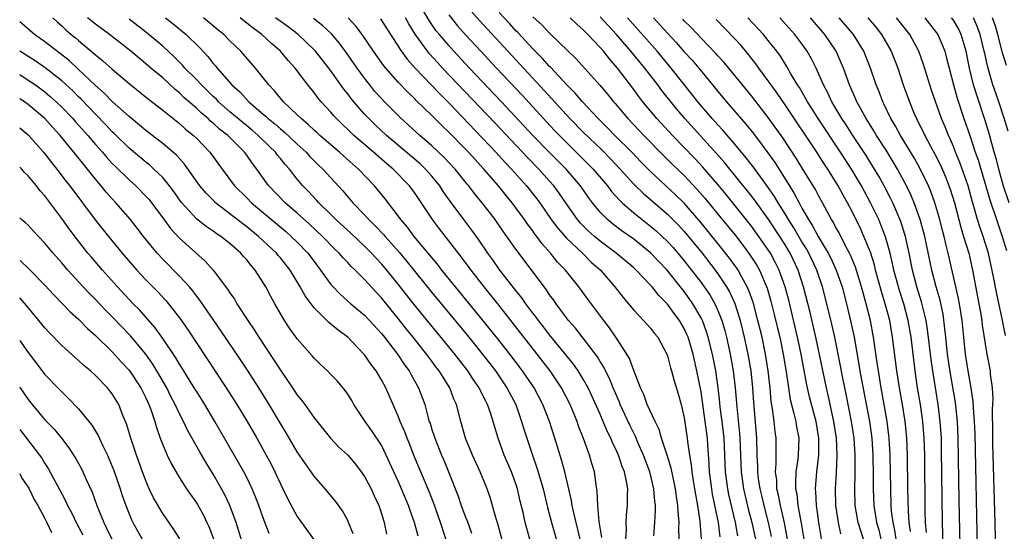
# Model space of a CAD drawing. Units: inches. Extents: x 2628000 to 2631000, y 1455000 to 1458000.
# Drawn here: x 2628000 to 2628117, y 1455684 to 1455745 of the extents above; entities that cross this region are included whole.
import ezdxf

# ---------------------------------------------------------------- set-up
doc = ezdxf.new("R2010")
doc.units = ezdxf.units.IN
doc.header["$MEASUREMENT"] = 0
doc.layers.add('LD26281455_2ft', color=169, linetype='Continuous')

msp = doc.modelspace()

# ---------------------------------------------------------------- linework, layer by layer
at = {"layer": 'LD26281455_2ft'}
for points, elevation in [([(2628085.39, 1455683.39), (2628085.09, 1455685), (2628084.31, 1455688.31), (2628084.18, 1455689), (2628083.91, 1455691), (2628083.74, 1455695), (2628083.68, 1455695.68), (2628083.52, 1455697), (2628083.29, 1455698.71), (2628083.24, 1455699.24), (2628083.03, 1455701), (2628082.75, 1455703), (2628082.36, 1455705), (2628081.86, 1455707), (2628081.66, 1455707.66), (2628081.16, 1455709), (2628081, 1455709.32), (2628080.03, 1455711), (2628079.61, 1455711.61), (2628079, 1455712.45), (2628076.96, 1455715), (2628075, 1455717.06), (2628073, 1455718.65), (2628071.62, 1455719.62), (2628070.49, 1455720.49), (2628069.87, 1455721), (2628069, 1455721.89), (2628068.1, 1455723), (2628067.63, 1455723.63), (2628066.68, 1455725), (2628064.95, 1455727), (2628062.98, 1455728.98), (2628061.01, 1455731), (2628057.29, 1455735), (2628053.48, 1455739), (2628051.62, 1455741), (2628051, 1455741.68), (2628049.89, 1455743), (2628049.49, 1455743.49), (2628048.68, 1455744.68), (2628047.2, 1455747.2)], 9842), ([(2628053, 1455746.54), (2628054.65, 1455744.65), (2628058.02, 1455741), (2628062.36, 1455736.36), (2628065, 1455733.44), (2628065.41, 1455733), (2628067, 1455731.39), (2628069.23, 1455729.23), (2628070.23, 1455728.23), (2628071.38, 1455727), (2628073, 1455725.2), (2628073.2, 1455725), (2628074.12, 1455724.12), (2628075, 1455723.37), (2628077, 1455721.64), (2628078.32, 1455720.32), (2628079, 1455719.57), (2628081, 1455717.15), (2628082.68, 1455715), (2628083, 1455714.56), (2628084.03, 1455713), (2628084.39, 1455712.39), (2628085.01, 1455711.01), (2628085.5, 1455709.5), (2628085.64, 1455709), (2628086.14, 1455707), (2628086.58, 1455705), (2628086.92, 1455703), (2628087.13, 1455701), (2628087.25, 1455699.25), (2628087.59, 1455695), (2628087.64, 1455693), (2628087.7, 1455691.7), (2628087.71, 1455691), (2628087.8, 1455690.2), (2628087.99, 1455689), (2628088.19, 1455688.19), (2628088.45, 1455687), (2628088.97, 1455685), (2628089.33, 1455683.33)], 9838), ([(2628003.93, 1455745), (2628004.48, 1455744.48), (2628005, 1455744.02), (2628005.52, 1455743.52), (2628006.13, 1455743), (2628006.62, 1455742.62), (2628007, 1455742.28), (2628008.79, 1455740.79), (2628009, 1455740.58), (2628009.88, 1455739.88), (2628011, 1455738.86), (2628013, 1455737.18), (2628015.31, 1455735.31), (2628017, 1455734), (2628019, 1455732.41), (2628019.73, 1455731.73), (2628020.66, 1455731), (2628021, 1455730.68), (2628022.62, 1455729), (2628024.06, 1455727), (2628025.54, 1455725), (2628027, 1455723.57), (2628027.56, 1455723), (2628029, 1455721.81), (2628031.6, 1455719.6), (2628032.29, 1455719), (2628033, 1455718.3), (2628034.25, 1455717), (2628035, 1455716), (2628035.78, 1455715), (2628037, 1455713.28), (2628037.25, 1455713), (2628038.11, 1455712.11), (2628039.35, 1455711), (2628041, 1455709.62), (2628041.6, 1455709), (2628043, 1455707.45), (2628043.36, 1455707), (2628044.9, 1455705), (2628045.74, 1455703.74), (2628046.31, 1455703), (2628046.55, 1455702.55), (2628047.43, 1455701), (2628048.16, 1455699), (2628048.57, 1455697.43), (2628048.7, 1455697), (2628048.78, 1455696.78), (2628049, 1455696.05), (2628049.26, 1455695.26), (2628049.34, 1455695), (2628050.14, 1455693), (2628050.41, 1455692.41), (2628050.99, 1455690.99), (2628052.13, 1455688.13), (2628052.5, 1455687), (2628053, 1455685.61), (2628053.18, 1455685.18), (2628053.7, 1455683.7)], 9864), ([(2628057.87, 1455681), (2628056.84, 1455684.84), (2628056.69, 1455685.31), (2628055.95, 1455687.95), (2628055.58, 1455689), (2628054.76, 1455691), (2628053.84, 1455693), (2628053.01, 1455695), (2628052.45, 1455697), (2628051.93, 1455699), (2628051.63, 1455699.63), (2628051.12, 1455701), (2628049.87, 1455703), (2628049.49, 1455703.49), (2628049, 1455704.16), (2628048.63, 1455704.63), (2628048.37, 1455705), (2628046.79, 1455707), (2628045.98, 1455707.98), (2628045, 1455709.25), (2628043, 1455711.69), (2628042.36, 1455712.36), (2628041, 1455713.86), (2628039.88, 1455715), (2628039.42, 1455715.42), (2628039, 1455715.89), (2628038.45, 1455716.45), (2628037.99, 1455717), (2628037.48, 1455717.48), (2628036.01, 1455719), (2628034.45, 1455720.45), (2628033, 1455721.76), (2628031.57, 1455723), (2628029.63, 1455725), (2628029.35, 1455725.36), (2628028.19, 1455727), (2628027.66, 1455727.66), (2628027, 1455728.64), (2628026.74, 1455729), (2628024.74, 1455731), (2628023.76, 1455731.76), (2628023, 1455732.46), (2628022.7, 1455732.7), (2628022.39, 1455733), (2628021.63, 1455733.63), (2628021, 1455734.25), (2628019.53, 1455735.53), (2628019, 1455736.05), (2628018.47, 1455736.47), (2628017, 1455737.83), (2628015.61, 1455739), (2628015, 1455739.53), (2628014.19, 1455740.19), (2628013.22, 1455741), (2628010.66, 1455743), (2628009, 1455744.23), (2628008.07, 1455745)], 9862), ([(2628017.32, 1455745), (2628018.26, 1455744.26), (2628019.79, 1455743), (2628021.4, 1455741.4), (2628021.76, 1455741), (2628022.38, 1455740.38), (2628023, 1455739.57), (2628023.27, 1455739.27), (2628023.49, 1455739), (2628025.24, 1455737), (2628026.17, 1455736.17), (2628027.25, 1455735), (2628029, 1455733.5), (2628029.28, 1455733.28), (2628029.55, 1455733), (2628030.35, 1455732.36), (2628031, 1455731.77), (2628031.43, 1455731.43), (2628033, 1455729.95), (2628034.06, 1455729), (2628034.5, 1455728.5), (2628035.5, 1455727.5), (2628036.05, 1455727), (2628037.46, 1455725.46), (2628038.43, 1455724.43), (2628039.62, 1455723), (2628041, 1455721.55), (2628041.49, 1455721), (2628042.27, 1455720.27), (2628043.24, 1455719.24), (2628043.44, 1455719), (2628045.12, 1455717.12), (2628046.03, 1455716.03), (2628049, 1455712.34), (2628053.23, 1455707.23), (2628055, 1455705.04), (2628056.57, 1455703), (2628057.93, 1455701), (2628058.97, 1455699), (2628059.67, 1455697), (2628059.97, 1455695.97), (2628060.28, 1455695), (2628060.95, 1455693), (2628061.5, 1455691.5), (2628062.22, 1455689), (2628062.76, 1455686.76), (2628063.23, 1455685), (2628064.94, 1455679)], 9858), ([(2628066.62, 1455683), (2628065.87, 1455686.13), (2628065.7, 1455687), (2628065.61, 1455687.61), (2628064.81, 1455691), (2628064.43, 1455692.43), (2628063.63, 1455695), (2628062.98, 1455697), (2628062.2, 1455699), (2628061.15, 1455701), (2628059.79, 1455703), (2628058.26, 1455705), (2628057, 1455706.62), (2628055, 1455709.13), (2628051.81, 1455713), (2628050.2, 1455715), (2628049.68, 1455715.68), (2628049, 1455716.47), (2628048.77, 1455716.77), (2628046.91, 1455719), (2628046.1, 1455720.1), (2628045.32, 1455721), (2628045, 1455721.44), (2628043.45, 1455723.45), (2628042.2, 1455725), (2628040.28, 1455727), (2628039.59, 1455727.59), (2628038.52, 1455728.52), (2628038.01, 1455729), (2628035.69, 1455731), (2628035.34, 1455731.34), (2628035, 1455731.63), (2628034.3, 1455732.3), (2628033.45, 1455733), (2628033, 1455733.45), (2628031.37, 1455735), (2628031, 1455735.44), (2628030.3, 1455736.3), (2628029.61, 1455737), (2628029, 1455737.81), (2628028.05, 1455739), (2628027.55, 1455739.55), (2628026.3, 1455741), (2628025, 1455742.25), (2628024.26, 1455743), (2628023.56, 1455743.57), (2628021.86, 1455745)], 9856), ([(2628069.2, 1455683.2), (2628068.88, 1455685.12), (2628068.72, 1455687), (2628068.66, 1455688.66), (2628068.52, 1455689.48), (2628068.32, 1455691), (2628068.01, 1455692.01), (2628067.74, 1455693), (2628067.02, 1455694.98), (2628066.45, 1455696.45), (2628066.27, 1455697), (2628065.44, 1455699), (2628064.4, 1455701), (2628063.05, 1455703), (2628057, 1455710.77), (2628056.02, 1455712.02), (2628055.21, 1455713), (2628053.66, 1455715), (2628052.53, 1455716.53), (2628049.9, 1455719.9), (2628049.08, 1455721), (2628047, 1455724.1), (2628046.34, 1455725), (2628045.68, 1455725.68), (2628045, 1455726.4), (2628044.41, 1455727), (2628043.63, 1455727.63), (2628042.06, 1455729), (2628039.73, 1455731), (2628037.65, 1455733), (2628037.34, 1455733.34), (2628037, 1455733.75), (2628035.85, 1455735), (2628035.46, 1455735.46), (2628035, 1455736.1), (2628034.25, 1455737), (2628032.74, 1455739), (2628031.91, 1455739.91), (2628031, 1455741.02), (2628029.94, 1455741.93), (2628028.79, 1455743), (2628027.75, 1455743.75), (2628027, 1455744.36), (2628026.63, 1455744.63), (2628026.21, 1455745)], 9854), ([(2628072.07, 1455683), (2628072.14, 1455684.14), (2628072.1, 1455685), (2628072.15, 1455685.85), (2628072.27, 1455687), (2628072.26, 1455688.26), (2628072.28, 1455689), (2628072.15, 1455689.85), (2628071.89, 1455691), (2628071.63, 1455691.63), (2628071.2, 1455693), (2628071, 1455693.44), (2628070.48, 1455694.48), (2628070.28, 1455695), (2628069.85, 1455695.85), (2628069.38, 1455697), (2628069, 1455697.88), (2628068.03, 1455700.03), (2628067.57, 1455701), (2628067, 1455702.01), (2628066.39, 1455703), (2628065.82, 1455703.82), (2628063, 1455707.29), (2628062.26, 1455708.26), (2628061.67, 1455709), (2628061.39, 1455709.39), (2628061, 1455709.89), (2628060.16, 1455711), (2628059.69, 1455711.69), (2628059, 1455712.55), (2628057.1, 1455715), (2628056.23, 1455716.23), (2628055.67, 1455717), (2628054.59, 1455718.59), (2628053.75, 1455719.75), (2628052.79, 1455721), (2628051.18, 1455723.18), (2628050.35, 1455724.35), (2628049.93, 1455725), (2628049, 1455726.14), (2628048.24, 1455727), (2628047.61, 1455727.61), (2628043.62, 1455731), (2628042.26, 1455732.26), (2628041.51, 1455733), (2628041, 1455733.54), (2628039.72, 1455735), (2628039.39, 1455735.4), (2628039, 1455735.94), (2628038.52, 1455736.52), (2628037, 1455738.68), (2628036.76, 1455739), (2628035.18, 1455741), (2628035, 1455741.19), (2628033.1, 1455743), (2628031.91, 1455743.91), (2628030.41, 1455745)], 9852), ([(2628075.39, 1455683.39), (2628075.52, 1455685), (2628075.59, 1455686.41), (2628075.58, 1455687), (2628075.51, 1455687.51), (2628075.4, 1455689), (2628074.91, 1455691), (2628074.17, 1455693), (2628073.5, 1455694.5), (2628073.21, 1455695.21), (2628073, 1455695.59), (2628072.54, 1455696.54), (2628071.39, 1455699), (2628071.29, 1455699.29), (2628070.56, 1455701), (2628070.12, 1455702.12), (2628069.66, 1455703), (2628069.45, 1455703.45), (2628069, 1455704.13), (2628068.68, 1455704.68), (2628066.07, 1455708.07), (2628065.25, 1455709), (2628065, 1455709.32), (2628063.76, 1455711), (2628063.45, 1455711.45), (2628063, 1455712.05), (2628062.62, 1455712.63), (2628059, 1455717.46), (2628057.92, 1455719), (2628057.53, 1455719.53), (2628056.51, 1455721), (2628054.98, 1455723), (2628054.08, 1455724.08), (2628053.39, 1455725), (2628053.2, 1455725.2), (2628051.76, 1455727), (2628050.43, 1455728.43), (2628049, 1455729.77), (2628047.58, 1455731), (2628046.24, 1455732.24), (2628045.19, 1455733.19), (2628043.36, 1455735), (2628043, 1455735.38), (2628042.24, 1455736.24), (2628041.62, 1455737), (2628041, 1455737.8), (2628040.12, 1455739), (2628038.84, 1455740.84), (2628038, 1455742), (2628037.07, 1455743.07), (2628036.04, 1455744.04), (2628034.92, 1455744.92)], 9850), ([(2628078.39, 1455683), (2628078.37, 1455684.37), (2628078.39, 1455685), (2628078.28, 1455686.28), (2628078.26, 1455687), (2628078.08, 1455688.08), (2628077.97, 1455689), (2628077.67, 1455690.33), (2628077.45, 1455691.45), (2628076.98, 1455692.98), (2628076.32, 1455695), (2628076.03, 1455696.03), (2628075.53, 1455697), (2628074.61, 1455699), (2628074.19, 1455700.19), (2628073.79, 1455701), (2628073, 1455703.04), (2628072.48, 1455704.48), (2628072.18, 1455705), (2628070.88, 1455707), (2628070.12, 1455708.12), (2628069.43, 1455709), (2628067.54, 1455711.54), (2628066.48, 1455713), (2628064.87, 1455715), (2628063.95, 1455715.95), (2628063.1, 1455717), (2628062.1, 1455718.1), (2628061.47, 1455719), (2628061.26, 1455719.26), (2628061, 1455719.64), (2628060.41, 1455720.41), (2628060.01, 1455721), (2628059, 1455722.39), (2628058.54, 1455723), (2628057.84, 1455723.84), (2628056.92, 1455725), (2628055.19, 1455727), (2628054.13, 1455728.13), (2628053.36, 1455729), (2628053, 1455729.38), (2628051, 1455731.4), (2628050.17, 1455732.17), (2628049, 1455733.36), (2628047.15, 1455735.15), (2628047, 1455735.31), (2628046.13, 1455736.13), (2628045, 1455737.33), (2628043.53, 1455739), (2628043.29, 1455739.29), (2628042.06, 1455741), (2628040.71, 1455743), (2628039.98, 1455743.98), (2628039.04, 1455745)], 9848), ([(2628042.88, 1455744.88), (2628044.09, 1455743), (2628045, 1455741.62), (2628045.23, 1455741.23), (2628046.07, 1455740.07), (2628047.03, 1455739), (2628049.93, 1455735.93), (2628051, 1455734.86), (2628055, 1455730.71), (2628056.61, 1455729), (2628057.75, 1455727.75), (2628058.47, 1455727), (2628060.27, 1455725), (2628061.47, 1455723.47), (2628061.82, 1455723), (2628063.2, 1455721), (2628063.96, 1455719.96), (2628065, 1455718.8), (2628066.91, 1455717), (2628067.95, 1455715.95), (2628069.03, 1455715), (2628070.77, 1455713), (2628071.74, 1455711.74), (2628073, 1455710.22), (2628074.18, 1455709), (2628075, 1455708.08), (2628075.47, 1455707.47), (2628075.87, 1455707), (2628076.92, 1455705), (2628077, 1455704.79), (2628077.37, 1455703.37), (2628077.49, 1455703), (2628077.82, 1455701.82), (2628078.28, 1455700.28), (2628078.63, 1455699), (2628079, 1455697.43), (2628079.36, 1455695), (2628079.4, 1455694.6), (2628079.63, 1455693), (2628079.84, 1455691.84), (2628079.91, 1455691), (2628080.08, 1455689.92), (2628080.24, 1455689), (2628080.33, 1455688.33), (2628080.58, 1455687), (2628080.84, 1455685.16), (2628081.01, 1455682.99)], 9846), ([(2628083.29, 1455683.29), (2628083.06, 1455685), (2628082.37, 1455688.37), (2628082.27, 1455689), (2628082.01, 1455691), (2628081.96, 1455691.96), (2628081.8, 1455694.2), (2628081.76, 1455695), (2628081.51, 1455697), (2628081, 1455700.51), (2628080.52, 1455703), (2628080.05, 1455705), (2628079.46, 1455707), (2628079.33, 1455707.33), (2628079, 1455708.04), (2628078.44, 1455709), (2628077.82, 1455709.82), (2628077, 1455710.96), (2628075.97, 1455711.97), (2628075.18, 1455713), (2628075, 1455713.21), (2628073.3, 1455715), (2628073, 1455715.27), (2628070.91, 1455717), (2628069, 1455718.43), (2628068.33, 1455719), (2628067.63, 1455719.63), (2628066.63, 1455720.63), (2628066.31, 1455721), (2628065, 1455722.88), (2628064.15, 1455724.15), (2628063.52, 1455725), (2628063, 1455725.58), (2628061.72, 1455727), (2628060.37, 1455728.37), (2628056.49, 1455732.49), (2628050.28, 1455739), (2628049.66, 1455739.66), (2628048.72, 1455740.72), (2628048.49, 1455741), (2628047.03, 1455743.03), (2628046.26, 1455744.26), (2628045.86, 1455745)], 9844), ([(2628051, 1455745.33), (2628052.04, 1455744.04), (2628053, 1455742.96), (2628054.81, 1455741), (2628056.68, 1455739), (2628059.76, 1455735.76), (2628062.62, 1455732.62), (2628063.59, 1455731.59), (2628065, 1455730.15), (2628067.59, 1455727.59), (2628068.16, 1455727), (2628069.87, 1455725), (2628070.35, 1455724.35), (2628071.3, 1455723.3), (2628071.63, 1455723), (2628073, 1455721.81), (2628074.01, 1455721), (2628075, 1455720.23), (2628075.66, 1455719.66), (2628077, 1455718.4), (2628077.67, 1455717.67), (2628079, 1455716.11), (2628079.88, 1455715), (2628081, 1455713.53), (2628081.39, 1455713), (2628082.04, 1455712.04), (2628082.63, 1455711), (2628083, 1455710.17), (2628083.46, 1455709), (2628083.82, 1455707.82), (2628084.03, 1455707), (2628084.48, 1455705), (2628084.84, 1455703), (2628085.07, 1455701), (2628085.27, 1455698.73), (2628085.57, 1455695.57), (2628085.61, 1455695), (2628085.68, 1455693), (2628085.77, 1455691), (2628086.06, 1455689), (2628086.62, 1455686.62), (2628087.04, 1455685), (2628087.47, 1455683)], 9840), ([(2628091.28, 1455683), (2628090.93, 1455684.93), (2628090.44, 1455687), (2628090.22, 1455688.22), (2628090.03, 1455689), (2628090, 1455690), (2628089.86, 1455691), (2628089.94, 1455691.94), (2628089.93, 1455694.07), (2628089.95, 1455695), (2628089.82, 1455695.82), (2628089.7, 1455697), (2628089.51, 1455698.49), (2628089.35, 1455699.35), (2628089.21, 1455701), (2628089, 1455703), (2628088.68, 1455705), (2628088.25, 1455707), (2628087.77, 1455709), (2628087.18, 1455711.18), (2628086.66, 1455712.66), (2628086.5, 1455713), (2628085.85, 1455714.15), (2628085.4, 1455715), (2628085.24, 1455715.24), (2628084.4, 1455716.4), (2628083, 1455718.17), (2628081, 1455720.63), (2628079, 1455722.93), (2628077.95, 1455723.95), (2628075, 1455726.7), (2628073.86, 1455727.86), (2628072.79, 1455729), (2628070.77, 1455731), (2628069.9, 1455731.9), (2628068.77, 1455733), (2628066.89, 1455735), (2628066.03, 1455736.03), (2628065, 1455737.05), (2628063.1, 1455739.1), (2628063, 1455739.19), (2628062.15, 1455740.15), (2628061, 1455741.31), (2628059.23, 1455743.23), (2628059, 1455743.45), (2628058.26, 1455744.26), (2628057, 1455745.6)], 9836), ([(2628061, 1455745.11), (2628062.1, 1455744.1), (2628063, 1455743.15), (2628065.21, 1455741), (2628066.13, 1455740.13), (2628068.98, 1455736.98), (2628069.89, 1455735.89), (2628070.58, 1455735), (2628070.78, 1455734.78), (2628072.29, 1455733), (2628073.62, 1455731.62), (2628074.19, 1455731), (2628076.57, 1455728.57), (2628077.58, 1455727.58), (2628079, 1455726.22), (2628080.56, 1455724.56), (2628081.49, 1455723.49), (2628083, 1455721.66), (2628085.09, 1455719.09), (2628085.97, 1455717.97), (2628086.82, 1455716.82), (2628087.6, 1455715.6), (2628087.94, 1455715), (2628088.85, 1455712.85), (2628089.31, 1455711.31), (2628089.71, 1455709.71), (2628090.1, 1455708.1), (2628090.35, 1455707), (2628090.77, 1455705), (2628091.12, 1455702.88), (2628091.38, 1455701), (2628091.61, 1455699.61), (2628092.05, 1455697.95), (2628092.26, 1455697), (2628092.36, 1455696.36), (2628092.62, 1455695), (2628092.56, 1455693), (2628092.51, 1455692.51), (2628092.29, 1455691), (2628092.22, 1455689.78), (2628092.25, 1455689), (2628092.38, 1455688.38), (2628092.52, 1455687), (2628092.91, 1455684.91), (2628093.21, 1455683)], 9834), ([(2628095.39, 1455682.61), (2628095, 1455685), (2628094.77, 1455686.77), (2628094.73, 1455687), (2628094.66, 1455688.66), (2628094.62, 1455689), (2628094.77, 1455691), (2628095, 1455693), (2628095, 1455695), (2628094.67, 1455697), (2628093.91, 1455699.91), (2628093.66, 1455701), (2628093.54, 1455701.54), (2628092.89, 1455705), (2628092.47, 1455707), (2628091.42, 1455711.42), (2628091, 1455713), (2628090.29, 1455715), (2628089.87, 1455715.87), (2628089.26, 1455717), (2628089, 1455717.42), (2628087.89, 1455719), (2628087, 1455720.21), (2628083.97, 1455723.97), (2628083, 1455725.15), (2628081.22, 1455727.22), (2628080.26, 1455728.26), (2628077.6, 1455731), (2628075.75, 1455733), (2628074.1, 1455735), (2628073.61, 1455735.61), (2628073, 1455736.48), (2628071.09, 1455739), (2628070.1, 1455740.1), (2628069.41, 1455741), (2628069, 1455741.47), (2628067.56, 1455743), (2628067.27, 1455743.27), (2628067, 1455743.56), (2628066.22, 1455744.22), (2628065.46, 1455745)], 9832), ([(2628097.63, 1455683.63), (2628097.33, 1455685), (2628097.03, 1455687), (2628096.99, 1455689), (2628097.1, 1455690.9), (2628097.19, 1455693), (2628097.1, 1455695), (2628096.8, 1455697), (2628096.12, 1455700.12), (2628095.91, 1455701), (2628094.64, 1455707), (2628093.96, 1455709.96), (2628093.19, 1455713), (2628092.53, 1455715), (2628091.58, 1455717), (2628091, 1455717.99), (2628090.37, 1455719), (2628089, 1455721.09), (2628087.34, 1455723.34), (2628086.47, 1455724.47), (2628085.58, 1455725.58), (2628083.78, 1455727.78), (2628082.85, 1455728.85), (2628079.08, 1455733), (2628078.12, 1455734.12), (2628076.35, 1455736.35), (2628075.87, 1455737), (2628074.31, 1455739), (2628072.66, 1455741), (2628070.96, 1455743), (2628069, 1455745.12)], 9830), ([(2628100.32, 1455683), (2628099.99, 1455683.99), (2628099.7, 1455685), (2628099.34, 1455687), (2628099.28, 1455689), (2628099.32, 1455690.68), (2628099.32, 1455693), (2628099.19, 1455695), (2628098.89, 1455697), (2628098.24, 1455700.24), (2628097.84, 1455702.16), (2628097.59, 1455703.59), (2628096.89, 1455707), (2628096.55, 1455708.55), (2628095.96, 1455711), (2628095.45, 1455713), (2628094.76, 1455715), (2628093.8, 1455717), (2628093.52, 1455717.52), (2628093, 1455718.35), (2628092.03, 1455720.03), (2628091.41, 1455721), (2628091, 1455721.69), (2628090.17, 1455723), (2628089.74, 1455723.74), (2628088.92, 1455724.92), (2628087.23, 1455727.23), (2628086.35, 1455728.35), (2628085, 1455729.98), (2628083.61, 1455731.61), (2628083, 1455732.26), (2628082.33, 1455733), (2628080.61, 1455735), (2628079.92, 1455735.92), (2628077.47, 1455739), (2628075.77, 1455741), (2628072.25, 1455745)], 9828), ([(2628075.34, 1455745), (2628077, 1455743.15), (2628078.04, 1455742.04), (2628079, 1455740.95), (2628079.94, 1455739.94), (2628080.75, 1455739), (2628082.38, 1455737), (2628083, 1455736.22), (2628084.01, 1455735), (2628086.34, 1455732.34), (2628087.22, 1455731.22), (2628088.93, 1455728.93), (2628089.77, 1455727.77), (2628091.5, 1455725), (2628092.09, 1455724.09), (2628092.65, 1455723), (2628093, 1455722.37), (2628093.79, 1455721), (2628094.27, 1455720.27), (2628094.94, 1455719), (2628096.13, 1455717), (2628096.42, 1455716.42), (2628097.08, 1455715), (2628097.76, 1455713), (2628098.29, 1455711), (2628098.81, 1455708.81), (2628099.2, 1455707), (2628099.77, 1455703.77), (2628099.88, 1455703), (2628100.06, 1455701.94), (2628101.02, 1455697), (2628101.29, 1455695), (2628101.42, 1455693), (2628101.46, 1455690.54), (2628101.45, 1455689), (2628101.53, 1455687), (2628101.76, 1455685.76), (2628101.87, 1455685), (2628102.12, 1455684.12), (2628102.38, 1455683)], 9826), ([(2628107.79, 1455683.79), (2628107.7, 1455685), (2628107.66, 1455686.34), (2628107.59, 1455693), (2628107.53, 1455695), (2628107.37, 1455697), (2628107.09, 1455699), (2628106.75, 1455701), (2628106.45, 1455703), (2628105.97, 1455707), (2628105.64, 1455709), (2628105.11, 1455711), (2628104.58, 1455712.58), (2628104.46, 1455713), (2628103.93, 1455715), (2628103.78, 1455715.78), (2628103.49, 1455717), (2628102.95, 1455718.95), (2628102.39, 1455720.39), (2628102.12, 1455721), (2628101.15, 1455723), (2628100.08, 1455725), (2628098.88, 1455727), (2628097.58, 1455729), (2628094.93, 1455733), (2628094.19, 1455734.19), (2628093.66, 1455735), (2628093.44, 1455735.44), (2628092.69, 1455736.69), (2628092.47, 1455737), (2628091.69, 1455738.31), (2628091.2, 1455739.2), (2628090.43, 1455740.43), (2628090.01, 1455741), (2628089, 1455742.28), (2628088.41, 1455743), (2628086.56, 1455745)], 9820), ([(2628109.79, 1455682.21), (2628109.7, 1455685), (2628109.6, 1455693.6), (2628109.57, 1455695), (2628109.45, 1455697), (2628109.2, 1455699), (2628108.55, 1455703), (2628108.36, 1455704.36), (2628107.94, 1455707.94), (2628107.78, 1455709), (2628107.23, 1455711.23), (2628106.66, 1455713), (2628106.13, 1455715), (2628105.74, 1455717), (2628105.31, 1455719), (2628105.24, 1455719.24), (2628104.75, 1455720.75), (2628103.79, 1455723), (2628103.53, 1455723.53), (2628102.77, 1455725), (2628102.14, 1455726.14), (2628101.63, 1455727), (2628100.62, 1455728.62), (2628099.05, 1455731), (2628098.25, 1455732.25), (2628097.75, 1455733), (2628096.56, 1455735), (2628096.06, 1455736.06), (2628095.55, 1455737), (2628095, 1455738.29), (2628094.67, 1455739), (2628094.12, 1455740.12), (2628093.63, 1455741), (2628093, 1455741.89), (2628092.17, 1455743), (2628090.38, 1455745)], 9818), ([(2628111.8, 1455682.2), (2628111.69, 1455687.69), (2628111.58, 1455695), (2628111.49, 1455697), (2628111.25, 1455699.25), (2628110.65, 1455702.65), (2628110.3, 1455705), (2628110.09, 1455707), (2628110, 1455708), (2628109.77, 1455709.77), (2628109.42, 1455711.42), (2628108.97, 1455713), (2628108.44, 1455715), (2628107.6, 1455719), (2628107.07, 1455721), (2628106.35, 1455723), (2628105.94, 1455723.94), (2628105.43, 1455725), (2628104.36, 1455727), (2628103.86, 1455727.86), (2628103, 1455729.23), (2628101.86, 1455731), (2628101.55, 1455731.55), (2628100.63, 1455733), (2628099.53, 1455735), (2628099.38, 1455735.38), (2628098.64, 1455737), (2628097.92, 1455739), (2628097.65, 1455739.65), (2628097.05, 1455741), (2628095.72, 1455743), (2628094, 1455745)], 9816), ([(2628113.92, 1455679.92), (2628113.66, 1455691.66), (2628113.58, 1455695.58), (2628113.53, 1455697), (2628113.4, 1455698.6), (2628113.37, 1455699.37), (2628113.12, 1455701), (2628112.77, 1455703), (2628112.46, 1455705), (2628112.23, 1455707), (2628112.03, 1455709), (2628111.74, 1455711), (2628111.62, 1455711.63), (2628110.39, 1455717), (2628110.1, 1455718.1), (2628109.89, 1455719), (2628109.7, 1455719.7), (2628109.38, 1455721), (2628108.8, 1455723), (2628108.32, 1455724.32), (2628108.03, 1455725), (2628107.04, 1455727.04), (2628106.32, 1455728.32), (2628104.71, 1455731), (2628104.12, 1455732.12), (2628103.58, 1455733), (2628102.74, 1455734.74), (2628102.6, 1455735), (2628102.17, 1455736.17), (2628101.82, 1455737), (2628101.14, 1455739), (2628100.34, 1455741), (2628099.11, 1455743), (2628097.44, 1455745)], 9814), ([(2628100.84, 1455745), (2628101.82, 1455743.82), (2628102.47, 1455743), (2628103.62, 1455741), (2628104.38, 1455739), (2628105.05, 1455737), (2628105.77, 1455735), (2628106.31, 1455733.69), (2628106.61, 1455733), (2628106.75, 1455732.75), (2628107.42, 1455731.42), (2628107.6, 1455731), (2628108.27, 1455729.73), (2628108.79, 1455728.79), (2628109.46, 1455727.46), (2628110.07, 1455726.07), (2628110.63, 1455724.63), (2628111.12, 1455723), (2628111.92, 1455719.92), (2628112.22, 1455719), (2628112.82, 1455717), (2628113.28, 1455715), (2628114.04, 1455711), (2628114.26, 1455709.74), (2628114.37, 1455709), (2628114.43, 1455708.43), (2628114.99, 1455705), (2628115.36, 1455703), (2628115.39, 1455702.61), (2628115.6, 1455701), (2628115.69, 1455699.69), (2628115.6, 1455698.4), (2628115.66, 1455695.66), (2628115.65, 1455695), (2628115.66, 1455694.34), (2628115.91, 1455685), (2628115.95, 1455683)], 9812), ([(2628117.21, 1455707.21), (2628116.82, 1455709.18), (2628116.17, 1455712.17), (2628115.79, 1455714.21), (2628115.18, 1455717), (2628114.54, 1455719), (2628114.14, 1455720.14), (2628113.87, 1455721), (2628113.45, 1455722.55), (2628113.24, 1455723.24), (2628112.75, 1455725), (2628111.78, 1455727.78), (2628111.26, 1455729), (2628111, 1455729.68), (2628110.6, 1455730.6), (2628110.41, 1455731), (2628110.02, 1455732.02), (2628109.6, 1455733), (2628108.41, 1455736.4), (2628108.21, 1455737), (2628107.45, 1455739.45), (2628106.9, 1455741), (2628105.82, 1455743), (2628104.25, 1455745)], 9810), ([(2628107.62, 1455745), (2628109, 1455743.21), (2628109.15, 1455743), (2628109.71, 1455741.71), (2628109.98, 1455741), (2628110.2, 1455740.2), (2628110.49, 1455739), (2628111.01, 1455737), (2628111.45, 1455735.45), (2628112.26, 1455733), (2628113, 1455730.87), (2628113.61, 1455729), (2628113.97, 1455727.97), (2628114.25, 1455727), (2628115.34, 1455723.34), (2628116.11, 1455721), (2628116.81, 1455719), (2628117.31, 1455717.31)], 9808), ([(2628117.65, 1455723), (2628116.97, 1455724.97), (2628116.4, 1455727), (2628116.12, 1455728.12), (2628115.86, 1455729), (2628115.24, 1455731.24), (2628114.77, 1455732.77), (2628113.77, 1455735.77), (2628113.41, 1455737), (2628112.93, 1455739), (2628112.52, 1455741), (2628111.92, 1455743), (2628111.63, 1455743.63), (2628111, 1455744.7), (2628110.79, 1455745)], 9806), ([(2628117.51, 1455731.51), (2628117.05, 1455733.05), (2628116.39, 1455735), (2628116.03, 1455736.03), (2628115.71, 1455737), (2628115.1, 1455739.1), (2628114.73, 1455740.73), (2628114.68, 1455741), (2628114.18, 1455743), (2628113.88, 1455743.88), (2628113.39, 1455745)], 9804), ([(2628117.3, 1455739.3), (2628116.83, 1455740.83), (2628116.28, 1455743), (2628115.99, 1455743.99), (2628115.64, 1455745)], 9802), ([(2628051.35, 1455681), (2628050.01, 1455685), (2628049.24, 1455687.24), (2628048.68, 1455688.68), (2628046.89, 1455692.89), (2628046.33, 1455694.33), (2628046.05, 1455695), (2628045.78, 1455695.78), (2628045.23, 1455697), (2628045, 1455697.62), (2628043.53, 1455701), (2628043, 1455701.96), (2628042.37, 1455703), (2628041.77, 1455703.77), (2628041, 1455704.9), (2628040.92, 1455705), (2628039.01, 1455707), (2628037.85, 1455707.85), (2628037, 1455708.58), (2628036.76, 1455708.76), (2628035, 1455710.51), (2628033.92, 1455711.92), (2628033.35, 1455713), (2628032.14, 1455715), (2628031, 1455716.43), (2628030.73, 1455716.73), (2628030.53, 1455717), (2628028.39, 1455719), (2628027, 1455720.14), (2628026.51, 1455720.51), (2628025, 1455721.69), (2628023.29, 1455723), (2628023.14, 1455723.14), (2628022.15, 1455724.15), (2628021.43, 1455725), (2628019.6, 1455727.6), (2628019, 1455728.25), (2628018.65, 1455728.65), (2628017, 1455730.04), (2628015, 1455731.57), (2628014.24, 1455732.24), (2628013, 1455733.24), (2628011, 1455735.04), (2628010.03, 1455736.03), (2628009, 1455736.93), (2628007, 1455738.85), (2628005.89, 1455739.89), (2628003, 1455742.11), (2628001.75, 1455743), (2628000.28, 1455744.28), (2628000, 1455744.52)], 9866), ([(2628060.65, 1455683), (2628060.28, 1455684.28), (2628060.09, 1455685), (2628059.84, 1455686.16), (2628059.51, 1455687.51), (2628059.19, 1455689), (2628059, 1455689.6), (2628058.48, 1455691), (2628057.61, 1455693), (2628056.87, 1455695), (2628056.44, 1455696.44), (2628056.28, 1455697), (2628055.96, 1455698.04), (2628055.63, 1455699), (2628055.41, 1455699.4), (2628055, 1455700.26), (2628054.74, 1455700.74), (2628054.63, 1455701), (2628053.95, 1455701.95), (2628053.28, 1455703), (2628052.27, 1455704.27), (2628051.72, 1455705), (2628046.91, 1455710.9), (2628045, 1455713.31), (2628043.63, 1455715), (2628043, 1455715.74), (2628042.39, 1455716.39), (2628041.83, 1455717), (2628041, 1455717.84), (2628039.37, 1455719.37), (2628037.6, 1455721), (2628037, 1455721.6), (2628035.55, 1455723), (2628035.3, 1455723.3), (2628034.33, 1455724.33), (2628033.67, 1455725), (2628033, 1455725.8), (2628032.06, 1455727), (2628031.55, 1455727.55), (2628031, 1455728.25), (2628030.66, 1455728.66), (2628030.42, 1455729), (2628029.69, 1455729.69), (2628028.37, 1455731), (2628027.63, 1455731.63), (2628026.53, 1455732.53), (2628025, 1455733.82), (2628023.65, 1455735), (2628023.34, 1455735.34), (2628023, 1455735.64), (2628021.61, 1455737), (2628021, 1455737.65), (2628019.65, 1455739), (2628019.35, 1455739.35), (2628018.35, 1455740.35), (2628017, 1455741.62), (2628015.17, 1455743.17), (2628013, 1455744.81)], 9860), ([(2628104.2, 1455683), (2628104.06, 1455684.06), (2628103.84, 1455685), (2628103.66, 1455686.34), (2628103.61, 1455687), (2628103.55, 1455689), (2628103.49, 1455693), (2628103.38, 1455695), (2628103.14, 1455697), (2628102.79, 1455699), (2628102.41, 1455701), (2628102.08, 1455703), (2628101.95, 1455703.95), (2628101.51, 1455707), (2628101.13, 1455709), (2628100.64, 1455711), (2628100.27, 1455712.27), (2628100.09, 1455713), (2628099.35, 1455715.35), (2628098.76, 1455716.76), (2628098.64, 1455717), (2628098.22, 1455717.78), (2628097.41, 1455719.41), (2628097, 1455720.14), (2628096.72, 1455720.72), (2628096.53, 1455721), (2628095.45, 1455723), (2628095, 1455723.8), (2628094.59, 1455724.59), (2628093.12, 1455727), (2628092.3, 1455728.3), (2628090.71, 1455730.71), (2628089, 1455733.15), (2628087, 1455735.71), (2628085.92, 1455737), (2628084.31, 1455739), (2628083.71, 1455739.71), (2628083, 1455740.48), (2628082.76, 1455740.76), (2628081, 1455742.57), (2628079.83, 1455743.83), (2628079, 1455744.62), (2628078.82, 1455744.82)], 9824), ([(2628105.91, 1455683.91), (2628105.75, 1455685), (2628105.66, 1455686.34), (2628105.6, 1455689), (2628105.54, 1455693), (2628105.46, 1455695), (2628105.43, 1455695.43), (2628105.27, 1455697), (2628104.94, 1455699), (2628104.58, 1455701), (2628104.28, 1455703), (2628103.78, 1455707), (2628103.43, 1455709), (2628102.91, 1455711), (2628102.46, 1455712.46), (2628101.75, 1455715), (2628101.61, 1455715.61), (2628101.13, 1455717.13), (2628100.37, 1455719), (2628099.94, 1455719.94), (2628099, 1455721.87), (2628098.41, 1455723), (2628097.9, 1455723.9), (2628097.31, 1455725), (2628096.06, 1455727), (2628095.63, 1455727.63), (2628094.76, 1455729), (2628091, 1455734.64), (2628090.04, 1455736.04), (2628089.33, 1455737), (2628089, 1455737.48), (2628087.89, 1455739), (2628087.52, 1455739.52), (2628086.64, 1455740.64), (2628085.72, 1455741.72), (2628085, 1455742.49), (2628082.8, 1455744.8)], 9822), ([(2628047.37, 1455683.37), (2628046.92, 1455685), (2628046.41, 1455686.41), (2628046.23, 1455687), (2628045.4, 1455689), (2628045, 1455689.89), (2628044.48, 1455691), (2628043.58, 1455693), (2628043, 1455694.16), (2628041.87, 1455695.87), (2628041.06, 1455697), (2628039.74, 1455699), (2628039.47, 1455699.47), (2628039, 1455700.23), (2628038.69, 1455700.69), (2628037.77, 1455701.77), (2628037, 1455702.58), (2628036.59, 1455703), (2628035.77, 1455703.77), (2628035, 1455704.53), (2628034.79, 1455704.79), (2628033, 1455706.83), (2628032.09, 1455708.09), (2628031.5, 1455709), (2628030.32, 1455711), (2628029.85, 1455711.85), (2628029.25, 1455713), (2628028, 1455715), (2628027.52, 1455715.52), (2628027, 1455716.2), (2628026.62, 1455716.62), (2628026.31, 1455717), (2628025, 1455718.14), (2628023.92, 1455719), (2628023.36, 1455719.36), (2628023, 1455719.63), (2628022.17, 1455720.17), (2628021, 1455721.1), (2628019.27, 1455723), (2628019, 1455723.36), (2628018.32, 1455724.32), (2628017.82, 1455725), (2628017, 1455725.98), (2628015.96, 1455727), (2628015.46, 1455727.46), (2628015, 1455727.81), (2628013, 1455729.48), (2628011.23, 1455731.23), (2628011, 1455731.43), (2628010.25, 1455732.25), (2628009, 1455733.51), (2628007.3, 1455735.3), (2628007, 1455735.58), (2628006.3, 1455736.3), (2628005, 1455737.51), (2628003.04, 1455739.05), (2628001.85, 1455739.85), (2628000.03, 1455741), (2628000, 1455741.02)], 9868), ([(2628000, 1455738.23), (2628001, 1455737.58), (2628001.86, 1455737), (2628002.53, 1455736.53), (2628003, 1455736.17), (2628003.64, 1455735.64), (2628004.35, 1455735), (2628005, 1455734.37), (2628006.31, 1455733), (2628006.62, 1455732.62), (2628008.1, 1455731), (2628009, 1455729.94), (2628009.85, 1455729), (2628010.37, 1455728.37), (2628011, 1455727.68), (2628011.34, 1455727.34), (2628013, 1455725.71), (2628013.81, 1455725), (2628015, 1455723.8), (2628015.38, 1455723.38), (2628015.68, 1455723), (2628017, 1455721.22), (2628017.93, 1455719.93), (2628019, 1455718.77), (2628022.06, 1455716.06), (2628023, 1455714.99), (2628024.72, 1455712.72), (2628025, 1455712.27), (2628025.53, 1455711.53), (2628025.83, 1455711), (2628027.12, 1455709), (2628027.89, 1455707.89), (2628028.43, 1455707), (2628030.26, 1455704.26), (2628031, 1455703.08), (2628032.43, 1455701), (2628033, 1455700.13), (2628033.52, 1455699.52), (2628033.9, 1455699), (2628035, 1455697.43), (2628036.97, 1455695), (2628037.96, 1455693.96), (2628039, 1455692.97), (2628039.91, 1455691.91), (2628040.61, 1455691), (2628041, 1455690.44), (2628041.77, 1455689), (2628042.15, 1455688.15), (2628042.69, 1455687), (2628043, 1455686.04), (2628043.32, 1455685), (2628043.59, 1455683.59)], 9870), ([(2628039.64, 1455683.64), (2628039.11, 1455685), (2628039, 1455685.23), (2628038.37, 1455686.37), (2628037.53, 1455687.53), (2628036.31, 1455689), (2628035, 1455690.49), (2628034.66, 1455691), (2628033.96, 1455691.96), (2628033, 1455693.37), (2628031.66, 1455695.66), (2628031, 1455696.75), (2628029.67, 1455699), (2628028.42, 1455701), (2628027.08, 1455703.08), (2628026.28, 1455704.28), (2628023.86, 1455707.86), (2628021.43, 1455711.43), (2628021, 1455711.95), (2628020.55, 1455712.55), (2628020.17, 1455713), (2628019, 1455714.27), (2628017, 1455716.29), (2628016.34, 1455717), (2628014.73, 1455719), (2628013.98, 1455719.98), (2628013.16, 1455721), (2628011.43, 1455723), (2628011, 1455723.45), (2628010.27, 1455724.27), (2628009.7, 1455725), (2628009, 1455725.81), (2628008.05, 1455727), (2628007.57, 1455727.57), (2628006.45, 1455729), (2628004.81, 1455731), (2628003.93, 1455731.93), (2628003, 1455733), (2628001, 1455734.67), (2628000.56, 1455735), (2628000, 1455735.37)], 9872), ([(2628000, 1455731.9), (2628001, 1455731.07), (2628002.84, 1455729), (2628003, 1455728.81), (2628003.79, 1455727.79), (2628004.43, 1455727), (2628005.54, 1455725.54), (2628005.97, 1455725), (2628008.98, 1455720.98), (2628010.54, 1455719), (2628012.19, 1455717), (2628013.92, 1455715), (2628015, 1455713.84), (2628016.42, 1455712.42), (2628017.38, 1455711.38), (2628017.7, 1455711), (2628019, 1455709.3), (2628019.95, 1455707.95), (2628021, 1455706.33), (2628024.56, 1455701), (2628025.83, 1455699), (2628027.03, 1455697), (2628028.18, 1455695), (2628029.31, 1455693), (2628029.9, 1455691.9), (2628030.35, 1455691), (2628031, 1455689.57), (2628031.29, 1455689), (2628031.83, 1455687.83), (2628033, 1455685.68), (2628035, 1455682.89)], 9874), ([(2628029.67, 1455683.67), (2628029.1, 1455685.1), (2628028.45, 1455687), (2628028.05, 1455688.05), (2628027.65, 1455689), (2628027, 1455690.32), (2628026.65, 1455691), (2628025, 1455693.92), (2628023.21, 1455697), (2628022.01, 1455699), (2628021, 1455700.59), (2628020.76, 1455701), (2628019.32, 1455703.32), (2628019, 1455703.8), (2628018.56, 1455704.56), (2628017, 1455706.86), (2628016.12, 1455708.12), (2628014.25, 1455710.25), (2628013.51, 1455711), (2628011.62, 1455713), (2628009.83, 1455715), (2628008.52, 1455716.52), (2628008.12, 1455717), (2628006.74, 1455718.74), (2628005.89, 1455719.89), (2628005, 1455721.13), (2628003, 1455723.81), (2628002.43, 1455724.43), (2628002, 1455725), (2628001, 1455726.2), (2628000.59, 1455726.59), (2628000.24, 1455727), (2628000, 1455727.23)], 9876), ([(2628026.96, 1455680.96), (2628025.75, 1455685), (2628025, 1455687), (2628024.35, 1455688.35), (2628023.99, 1455689), (2628023, 1455690.74), (2628022.14, 1455692.14), (2628021.4, 1455693.39), (2628019.95, 1455695.95), (2628019.46, 1455697), (2628019, 1455697.89), (2628018.5, 1455699), (2628017.98, 1455699.98), (2628017.48, 1455701), (2628016.31, 1455703), (2628015.81, 1455703.81), (2628014.98, 1455704.98), (2628013.17, 1455707.17), (2628011, 1455709.42), (2628010.21, 1455710.21), (2628009, 1455711.48), (2628008.25, 1455712.25), (2628007.54, 1455713), (2628005.72, 1455715), (2628005, 1455715.86), (2628003.99, 1455717), (2628003, 1455718.21), (2628002.22, 1455719), (2628001.63, 1455719.63), (2628001, 1455720.35), (2628000.66, 1455720.66), (2628000.22, 1455721), (2628000, 1455721.19)], 9878), ([(2628000, 1455716.14), (2628000.08, 1455716.08), (2628001.11, 1455715.11), (2628003, 1455713.21), (2628004.06, 1455712.06), (2628005.1, 1455711), (2628006.02, 1455710.02), (2628007, 1455709.14), (2628008.05, 1455708.05), (2628009, 1455707.22), (2628011, 1455705.26), (2628012.07, 1455704.07), (2628013, 1455703.08), (2628014.4, 1455701), (2628015, 1455699.8), (2628015.37, 1455699), (2628015.59, 1455698.41), (2628016.05, 1455697), (2628016.25, 1455696.26), (2628016.7, 1455695), (2628017, 1455694.21), (2628017.52, 1455693), (2628017.99, 1455691.99), (2628019, 1455690.31), (2628019.85, 1455689), (2628020.31, 1455688.31), (2628021, 1455687.32), (2628021.12, 1455687.12), (2628021.84, 1455685.84), (2628022.26, 1455685), (2628022.49, 1455684.49), (2628023.05, 1455683.05)], 9880), ([(2628019.03, 1455683.03), (2628018.26, 1455684.26), (2628017, 1455686.06), (2628015.92, 1455687.92), (2628015.41, 1455689), (2628015, 1455689.93), (2628014.6, 1455691), (2628013.9, 1455693), (2628013.23, 1455695), (2628012.71, 1455696.71), (2628012.28, 1455697.72), (2628011.78, 1455699), (2628011, 1455700.29), (2628010.44, 1455701), (2628009, 1455702.47), (2628008.41, 1455703), (2628007.63, 1455703.63), (2628007, 1455704.24), (2628006.59, 1455704.59), (2628005, 1455706.02), (2628003.53, 1455707.53), (2628003, 1455708.11), (2628002.29, 1455709), (2628000.8, 1455710.8), (2628000, 1455711.69)], 9882), ([(2628000, 1455706.63), (2628000.27, 1455706.27), (2628001, 1455705.18), (2628003, 1455702.57), (2628004.76, 1455700.76), (2628005, 1455700.5), (2628005.78, 1455699.78), (2628007, 1455698.5), (2628008.56, 1455696.56), (2628009.31, 1455695.31), (2628009.83, 1455694.17), (2628010.42, 1455693), (2628010.61, 1455692.61), (2628011, 1455691.64), (2628011.18, 1455691.18), (2628011.93, 1455689), (2628012.19, 1455688.19), (2628012.61, 1455687), (2628013, 1455686.03), (2628013.31, 1455685.31), (2628013.46, 1455685), (2628014.55, 1455683)], 9884), ([(2628000, 1455701.1), (2628000.07, 1455701), (2628001, 1455699.62), (2628001.49, 1455699), (2628003, 1455697.19), (2628004.08, 1455696.08), (2628004.96, 1455695), (2628005.86, 1455693.86), (2628006.64, 1455692.64), (2628007.35, 1455691.35), (2628007.52, 1455691), (2628007.92, 1455690.08), (2628008.61, 1455688.61), (2628009.18, 1455687), (2628009.99, 1455685), (2628010.33, 1455684.33), (2628010.95, 1455683)], 9886), ([(2628000, 1455696.03), (2628000.82, 1455695), (2628002.37, 1455693), (2628002.62, 1455692.62), (2628003, 1455692), (2628003.4, 1455691.4), (2628005, 1455688.38), (2628005.49, 1455687.49), (2628005.7, 1455687), (2628006.16, 1455686.16), (2628006.81, 1455684.81), (2628007.5, 1455683.5)], 9888), ([(2628000, 1455690.82), (2628000.27, 1455690.27), (2628001, 1455689.2), (2628001.11, 1455689), (2628001.71, 1455687.71), (2628002.14, 1455687), (2628003, 1455685.46), (2628003.24, 1455685), (2628003.79, 1455683.79)], 9890)]:
    msp.add_lwpolyline(points, dxfattribs=dict(at, elevation=elevation))

doc.saveas('drawing.dxf')
